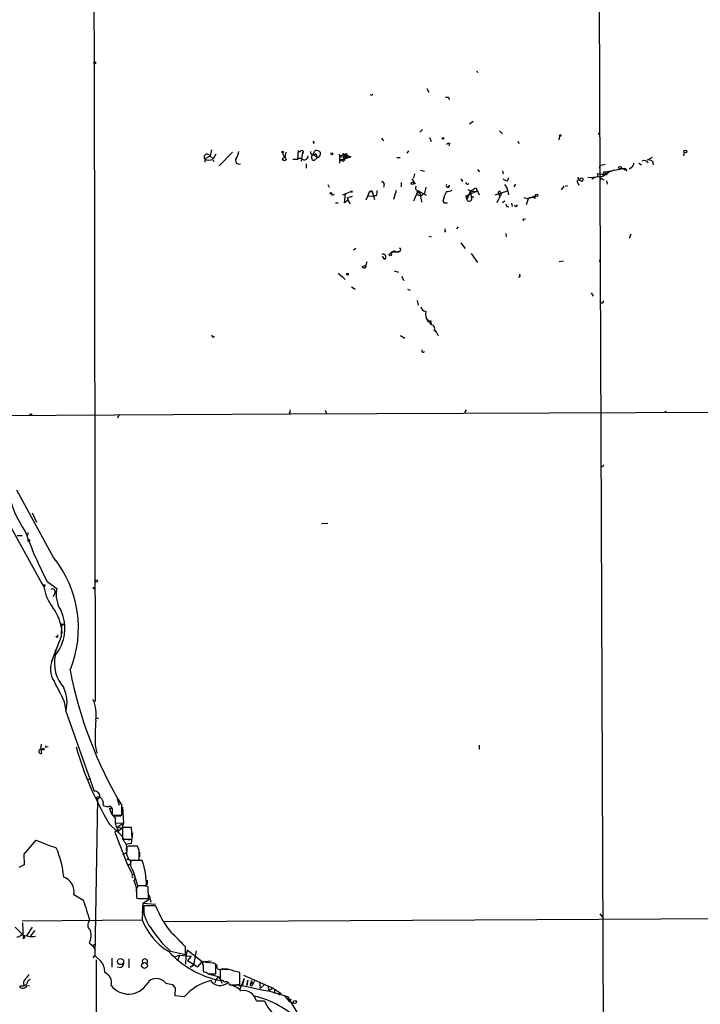
# Model space of a CAD drawing. Extents: x 0 to 1117, y 2897 to 3806.
# Drawn here: x 690 to 798, y 3491 to 3648 of the extents above; entities that cross this region are included whole.
import ezdxf

# ---------------------------------------------------------------- set-up
doc = ezdxf.new("R2010")
doc.units = 0
doc.header["$MEASUREMENT"] = 0
doc.layers.add('MAIN', color=5, linetype='CONTINUOUS')

msp = doc.modelspace()

# ---------------------------------------------------------------- linework, layer by layer
at = {"layer": 'MAIN'}
for p, q in [((701.548, 3744.9759), (702.056, 3640.5819)), ((781.9813, 3732.6992), (782.2353, 3621.5319)), ((702.056, 3640.5819), (702.2253, 3539.3206)), ((762.762, 3639.3966), (762.8467, 3639.1426)), ((754.8033, 3636.6026), (755.142, 3636.0099)), ((758.2747, 3635.2479), (758.3593, 3634.8246)), ((762.1693, 3631.3532), (761.5767, 3630.9299)), ((754.126, 3630.0832), (753.7027, 3629.6599)), ((766.318, 3629.9139), (766.826, 3629.4059)), ((747.6067, 3628.7286), (747.9453, 3628.3052)), ((755.2267, 3628.8132), (755.4807, 3628.2206)), ((769.1967, 3628.2206), (769.4507, 3627.8819)), ((775.8007, 3628.4746), (775.8853, 3629.0672)), ((720.6827, 3626.8659), (720.4287, 3625.8499)), ((723.9847, 3626.5272), (721.868, 3624.3259)), ((732.4513, 3626.5272), (732.282, 3625.6806)), ((734.3987, 3626.7812), (734.314, 3625.3419)), ((735.076, 3626.5272), (734.9067, 3625.0879)), ((736.9387, 3627.9666), (736.7693, 3627.8819)), ((736.7693, 3626.1886), (737.108, 3626.7812)), ((751.9247, 3626.6966), (751.6707, 3626.3579)), ((758.444, 3627.8819), (758.2747, 3627.4586)), ((795.6127, 3626.5272), (795.528, 3625.9346)), ((720.4287, 3625.8499), (719.582, 3625.4266)), ((719.582, 3625.4266), (719.582, 3624.9186)), ((720.4287, 3625.8499), (720.9367, 3625.4266)), ((720.852, 3625.3419), (721.0213, 3625.0032)), ((721.36, 3626.1886), (720.9367, 3625.4266)), ((731.8587, 3626.4426), (732.282, 3625.6806)), ((734.314, 3625.3419), (733.552, 3625.3419)), ((736.7693, 3626.1886), (737.4467, 3625.5959)), ((736.9387, 3625.1726), (737.4467, 3625.5959)), ((737.1927, 3626.2732), (737.4467, 3625.5959)), ((740.8333, 3626.1886), (741.3413, 3625.6806)), ((741.0027, 3625.9346), (742.1033, 3626.2732)), ((741.0027, 3624.7492), (741.0027, 3625.9346)), ((741.0027, 3625.2572), (742.7807, 3625.7652)), ((742.7807, 3625.7652), (741.0027, 3625.2572)), ((741.0027, 3625.2572), (741.5953, 3625.0879)), ((741.5107, 3626.2732), (742.7807, 3625.7652)), ((741.5107, 3626.2732), (741.934, 3625.7652)), ((742.1033, 3626.2732), (741.5953, 3625.0879)), ((741.5953, 3625.6806), (741.934, 3625.7652)), ((741.5953, 3625.0879), (741.8493, 3625.3419)), ((742.1033, 3626.2732), (741.934, 3625.7652)), ((741.934, 3625.7652), (742.7807, 3625.7652)), ((750.062, 3625.6806), (750.57, 3625.6806)), ((790.5327, 3625.6806), (789.7707, 3625.2572)), ((790.6173, 3625.0879), (790.702, 3624.4952)), ((735.6687, 3624.6646), (735.6687, 3623.9872)), ((753.7873, 3623.6486), (754.4647, 3623.4792)), ((762.8467, 3623.7332), (763.1853, 3623.3946)), ((766.826, 3623.5639), (766.9107, 3623.0559)), ((782.2353, 3624.4106), (782.1507, 3623.9872)), ((782.2353, 3624.4106), (783.082, 3624.5799)), ((786.2147, 3623.9026), (783.1667, 3623.3099)), ((784.5213, 3623.6486), (783.6747, 3623.3099)), ((785.1987, 3623.7332), (785.622, 3623.9026)), ((785.622, 3623.9026), (786.2147, 3623.9026)), ((786.2147, 3623.9026), (786.5533, 3623.4792)), ((787.3153, 3624.0719), (786.892, 3623.8179)), ((788.416, 3624.7492), (788.8393, 3624.4952)), ((752.4327, 3622.2939), (752.9407, 3621.4472)), ((752.856, 3623.0559), (752.6867, 3622.3786)), ((760.476, 3622.0399), (760.3067, 3621.8706)), ((767.588, 3621.9552), (767.842, 3622.4632)), ((779.4413, 3621.8706), (778.9333, 3622.1246)), ((780.3727, 3622.5479), (781.2193, 3622.4632)), ((780.9653, 3622.3786), (781.6427, 3622.5479)), ((781.1347, 3622.2092), (780.9653, 3622.3786)), ((782.6587, 3622.6326), (781.2193, 3622.4632)), ((781.2193, 3622.4632), (781.6427, 3622.5479)), ((781.9813, 3622.7172), (781.8967, 3623.1406)), ((781.8967, 3623.1406), (783.2513, 3622.8866)), ((782.32, 3622.4632), (782.2353, 3621.5319)), ((782.32, 3622.4632), (782.9127, 3622.1246)), ((782.7433, 3622.7172), (782.9973, 3622.8866)), ((783.1667, 3623.3099), (782.9973, 3622.8866)), ((783.2513, 3622.8866), (783.6747, 3623.3099)), ((783.336, 3621.9552), (783.4207, 3621.4472)), ((739.14, 3621.3626), (739.3093, 3620.9392)), ((741.5107, 3619.7539), (743.0347, 3620.3466)), ((742.7807, 3620.3466), (742.95, 3620.0926)), ((745.744, 3620.2619), (745.1513, 3618.9072)), ((745.744, 3620.2619), (746.1673, 3620.2619)), ((746.0827, 3620.4312), (746.1673, 3620.2619)), ((746.1673, 3620.2619), (746.506, 3618.9919)), ((748.03, 3621.3626), (747.9453, 3620.9392)), ((749.9773, 3620.4312), (749.554, 3618.9919)), ((750.7393, 3621.7012), (750.7393, 3621.0239)), ((753.364, 3620.3466), (753.1947, 3619.8386)), ((753.364, 3620.4312), (754.7187, 3619.6692)), ((754.634, 3620.9392), (754.4647, 3620.0079)), ((758.3593, 3621.2779), (758.2747, 3620.8546)), ((761.238, 3621.4472), (760.984, 3621.7012)), ((762.8467, 3620.3466), (760.984, 3619.4999)), ((761.746, 3620.3466), (761.1533, 3618.9919)), ((761.746, 3620.3466), (761.8307, 3619.4152)), ((762.5927, 3620.8546), (762.8467, 3620.3466)), ((762.762, 3620.6006), (763.1007, 3619.7539)), ((765.6407, 3619.7539), (767.588, 3620.3466)), ((767.6727, 3620.3466), (767.7573, 3619.7539)), ((768.858, 3621.4472), (768.604, 3621.0239)), ((776.5627, 3621.1086), (776.1393, 3620.5159)), ((776.8167, 3621.1086), (777.1553, 3621.1932)), ((778.764, 3621.6166), (778.9333, 3621.2779)), ((782.2353, 3621.5319), (782.9127, 3450.2512)), ((739.902, 3619.7539), (740.156, 3619.8386)), ((741.7647, 3618.4839), (741.934, 3619.9232)), ((742.3573, 3618.9072), (741.7647, 3618.4839)), ((742.188, 3619.2459), (743.0347, 3619.4999)), ((742.188, 3619.2459), (742.6113, 3618.3146)), ((745.49, 3619.4999), (746.3367, 3619.5846)), ((746.76, 3619.5846), (746.3367, 3619.5846)), ((753.1947, 3619.8386), (752.6867, 3618.7379)), ((753.1947, 3619.8386), (753.7873, 3619.5846)), ((753.7873, 3619.5846), (754.4647, 3620.0079)), ((753.7873, 3619.5846), (753.9567, 3618.5686)), ((757.5127, 3618.4839), (757.428, 3618.9072)), ((757.428, 3618.9072), (757.5127, 3618.4839)), ((760.984, 3619.4999), (761.5767, 3619.7539)), ((760.984, 3619.4999), (761.1533, 3618.9919)), ((761.8307, 3619.4152), (762.254, 3619.4152)), ((766.6567, 3620.0079), (765.8947, 3618.4839)), ((766.1487, 3620.0079), (766.4027, 3619.4999)), ((766.4873, 3620.1772), (766.6567, 3620.0079)), ((767.1647, 3618.7379), (766.826, 3618.4839)), ((770.2127, 3619.3306), (770.89, 3619.0766)), ((770.89, 3619.0766), (770.5513, 3618.1452)), ((772.0753, 3619.5846), (770.89, 3619.0766)), ((771.9907, 3619.1612), (772.0753, 3619.5846)), ((740.3253, 3618.4839), (740.7487, 3618.4839)), ((757.5127, 3618.4839), (758.1053, 3618.4839)), ((767.5033, 3617.8912), (767.842, 3617.8066)), ((768.2653, 3618.3992), (768.35, 3617.8912)), ((770.2127, 3615.8592), (770.4667, 3615.9439)), ((759.7987, 3614.6739), (759.5447, 3614.3352)), ((755.142, 3613.1499), (755.4807, 3613.0652)), ((757.7667, 3613.9119), (757.5973, 3613.8272)), ((767.334, 3613.5732), (767.4187, 3613.0652)), ((787.146, 3613.4886), (786.892, 3612.8112)), ((743.5427, 3611.2026), (743.204, 3610.9486)), ((760.222, 3612.1339), (760.8993, 3611.2026)), ((748.1147, 3609.5092), (747.776, 3610.0172)), ((749.554, 3610.6946), (749.046, 3610.4406)), ((749.554, 3610.6946), (750.316, 3610.6099)), ((749.9773, 3610.6946), (750.4853, 3610.7792)), ((750.4853, 3610.7792), (750.316, 3610.6099)), ((750.4853, 3610.7792), (750.316, 3610.6099)), ((761.8307, 3610.4406), (762.8467, 3609.0012)), ((782.2353, 3609.0859), (782.32, 3609.5092)), ((782.2353, 3609.0859), (782.32, 3609.5092)), ((744.5587, 3608.3239), (745.1513, 3608.5779)), ((744.5587, 3608.3239), (744.728, 3608.1546)), ((745.3207, 3609.0859), (745.1513, 3608.5779)), ((775.8007, 3609.1706), (776.478, 3609.2552)), ((740.7487, 3607.3079), (741.426, 3606.7152)), ((741.426, 3606.7152), (741.8493, 3606.2919)), ((749.6387, 3607.6466), (750.316, 3607.4772)), ((750.824, 3606.7999), (751.1627, 3606.1226)), ((769.5353, 3606.7999), (769.366, 3606.6306)), ((742.8653, 3605.1066), (743.458, 3604.7679)), ((751.7553, 3604.7679), (752.1787, 3604.5986)), ((780.8807, 3604.1752), (781.2193, 3603.6672)), ((753.2793, 3602.9899), (753.4487, 3602.2279)), ((755.142, 3599.6032), (755.4807, 3599.2646)), ((755.396, 3599.7726), (755.4807, 3599.2646)), ((756.0733, 3598.3332), (756.2427, 3597.9946)), ((720.852, 3597.1479), (721.1907, 3597.2326)), ((750.6547, 3597.4019), (751.332, 3596.9786)), ((755.9887, 3598.2486), (756.2427, 3597.9946)), ((684.8687, 3584.7019), (733.2133, 3584.9559)), ((705.9507, 3584.7866), (705.7813, 3584.2786)), ((732.9593, 3585.1252), (733.2133, 3584.9559)), ((733.2133, 3584.9559), (862.2453, 3585.5486)), ((738.7167, 3585.5486), (738.886, 3584.9559)), ((761.0687, 3585.6332), (760.8147, 3585.2099)), ((695.6213, 3562.1806), (689.7793, 3572.8486)), ((692.2347, 3569.2926), (692.912, 3567.7686)), ((688.0013, 3568.5306), (693.7587, 3558.0319)), ((739.14, 3567.5992), (738.124, 3567.5146)), ((689.864, 3565.6519), (690.626, 3565.6519)), ((691.5573, 3566.1599), (691.4727, 3565.6519)), ((693.7587, 3558.0319), (694.0973, 3557.5239)), ((694.2667, 3557.8626), (694.0973, 3557.5239)), ((694.6053, 3558.3706), (696.1293, 3557.2699)), ((695.7907, 3556.5079), (695.5367, 3555.9152)), ((696.8913, 3551.5972), (697.23, 3551.5972)), ((696.8913, 3551.0892), (696.8067, 3550.0732)), ((696.8913, 3550.7506), (696.8067, 3549.6499)), ((696.8067, 3550.0732), (696.976, 3550.2426)), ((696.8067, 3549.6499), (695.2827, 3545.6706)), ((696.214, 3549.4806), (695.96, 3549.6499)), ((695.2827, 3545.6706), (695.452, 3546.0092)), ((697.23, 3539.4899), (697.5687, 3537.8812)), ((697.5687, 3537.7966), (702.056, 3525.0966)), ((702.31, 3536.6959), (702.7333, 3536.6959)), ((693.674, 3532.5472), (693.5893, 3532.1239)), ((693.7587, 3531.7006), (694.182, 3531.7006)), ((693.7587, 3531.7006), (694.182, 3531.7006)), ((694.5207, 3532.1239), (694.7747, 3532.2086)), ((702.2253, 3532.3779), (702.4793, 3531.1079)), ((763.1007, 3532.3779), (763.1007, 3531.7852)), ((700.9553, 3526.8746), (701.548, 3527.1286)), ((702.564, 3523.9112), (702.1407, 3499.0192)), ((705.6967, 3523.9112), (706.0353, 3522.8952)), ((703.4953, 3522.8106), (704.1727, 3522.6412)), ((704.9347, 3521.8792), (704.9347, 3521.2866)), ((706.4587, 3521.2866), (706.4587, 3522.8106)), ((706.5433, 3522.5566), (706.7127, 3520.0166)), ((704.9347, 3521.2866), (706.4587, 3521.2866)), ((705.104, 3521.2019), (706.2893, 3521.1172)), ((705.104, 3521.2019), (705.4427, 3520.8632)), ((704.4267, 3519.9319), (705.7813, 3518.6619)), ((705.866, 3519.0006), (705.358, 3518.5772)), ((705.4427, 3520.1012), (706.7127, 3520.0166)), ((705.7813, 3519.4239), (706.7127, 3520.0166)), ((705.7813, 3519.4239), (706.4587, 3519.1699)), ((706.4587, 3519.1699), (705.7813, 3518.6619)), ((706.7127, 3520.0166), (706.4587, 3519.1699)), ((707.9827, 3519.3392), (706.5433, 3519.3392)), ((706.5433, 3519.3392), (706.5433, 3517.4766)), ((708.0673, 3517.4766), (707.9827, 3519.3392)), ((692.8273, 3517.3072), (690.88, 3515.1059)), ((705.358, 3518.5772), (707.3053, 3513.4972)), ((707.7287, 3517.3072), (706.5433, 3517.5612)), ((706.5433, 3517.4766), (708.0673, 3517.4766)), ((708.152, 3518.4926), (707.898, 3516.7992)), ((707.898, 3516.7992), (707.136, 3516.6299)), ((708.914, 3516.3759), (707.644, 3516.3759)), ((709.168, 3515.6986), (708.914, 3516.3759)), ((690.88, 3515.1059), (690.9647, 3513.4126)), ((707.2207, 3515.3599), (706.628, 3515.0212)), ((707.39, 3514.5979), (707.4747, 3514.2592)), ((709.676, 3514.0899), (707.898, 3514.0899)), ((709.2527, 3515.4446), (709.2527, 3514.6826)), ((690.9647, 3513.4126), (690.118, 3512.9892)), ((707.3053, 3513.4972), (707.7287, 3513.4126)), ((707.3053, 3513.4972), (708.152, 3511.8886)), ((708.2367, 3512.3966), (708.914, 3510.1106)), ((708.0673, 3511.4652), (708.2367, 3511.3806)), ((708.7447, 3509.2639), (708.7447, 3508.5866)), ((708.914, 3510.1106), (710.3533, 3510.1106)), ((710.438, 3510.2799), (710.184, 3510.1106)), ((710.692, 3508.0786), (710.6073, 3509.9412)), ((700.3627, 3507.7399), (698.8387, 3508.6712)), ((708.7447, 3509.0099), (708.7447, 3508.2479)), ((709.5913, 3508.0786), (710.692, 3508.0786)), ((709.7607, 3507.3166), (710.8613, 3507.9939)), ((710.7767, 3508.5866), (711.0307, 3507.4859)), ((709.7607, 3507.3166), (709.676, 3505.7079)), ((709.7607, 3507.3166), (709.676, 3504.6919)), ((709.7607, 3507.3166), (711.7927, 3507.1472)), ((711.7927, 3506.8932), (709.93, 3506.8932)), ((690.626, 3504.5226), (709.676, 3504.6919)), ((713.232, 3504.4379), (862.7533, 3505.1999)), ((782.2353, 3505.6232), (782.6587, 3505.1152)), ((689.5253, 3503.5066), (690.5413, 3502.4906)), ((690.7107, 3504.1839), (690.7953, 3501.6439)), ((692.2347, 3503.5066), (691.3033, 3502.1519)), ((690.88, 3502.2366), (690.7953, 3501.6439)), ((691.0493, 3501.9826), (690.7953, 3501.6439)), ((692.658, 3502.9986), (691.9807, 3502.1519)), ((701.294, 3500.9666), (701.802, 3500.6279)), ((701.802, 3500.6279), (702.2253, 3500.7972)), ((701.802, 3500.6279), (702.2253, 3499.9506)), ((716.534, 3499.1886), (716.534, 3500.3739)), ((701.8867, 3498.6806), (702.1407, 3499.0192)), ((702.1407, 3499.0192), (703.1567, 3498.0879)), ((702.3947, 3498.3419), (702.3947, 3458.0406)), ((704.85, 3498.5959), (704.85, 3497.1566)), ((707.5593, 3498.5112), (707.5593, 3497.0719)), ((714.1633, 3499.6966), (716.534, 3499.1886)), ((715.6027, 3499.1039), (714.8407, 3498.7652)), ((715.6027, 3499.1039), (715.3487, 3498.3419)), ((715.6027, 3499.1039), (717.4653, 3498.9346)), ((716.6187, 3498.9346), (716.534, 3497.6646)), ((716.788, 3499.8659), (716.6187, 3498.9346)), ((719.1587, 3498.0032), (716.788, 3499.8659)), ((717.4653, 3498.9346), (716.8727, 3498.2572)), ((718.2273, 3499.7812), (717.804, 3497.4952)), ((716.8727, 3498.2572), (718.4813, 3497.2412)), ((717.804, 3497.4952), (717.296, 3497.1566)), ((717.296, 3497.1566), (717.804, 3497.4952)), ((718.4813, 3497.2412), (719.1587, 3498.0032)), ((719.1587, 3498.0032), (720.598, 3498.1726)), ((720.852, 3497.8339), (719.7513, 3497.9186)), ((721.36, 3496.1406), (721.36, 3497.4952)), ((723.392, 3496.8179), (722.0373, 3496.8179)), ((722.0373, 3496.8179), (722.0373, 3495.1246)), ((722.4607, 3496.9872), (723.2227, 3496.9026)), ((719.328, 3496.6486), (719.4127, 3496.3946)), ((720.09, 3496.1406), (721.7833, 3495.7172)), ((720.1747, 3496.1406), (721.36, 3496.1406)), ((721.7833, 3495.7172), (721.2753, 3495.1246)), ((721.7833, 3495.7172), (722.376, 3494.6166)), ((725.17, 3494.3626), (725.17, 3496.3099)), ((725.8473, 3495.3786), (725.17, 3493.6852)), ((725.8473, 3495.3786), (725.5087, 3494.2779)), ((725.7627, 3495.8866), (730.4193, 3493.8546)), ((690.5413, 3494.1932), (690.2027, 3494.1086)), ((691.388, 3494.2779), (691.8113, 3494.1932)), ((713.4013, 3494.6166), (714.502, 3494.4472)), ((714.9253, 3493.8546), (714.8407, 3492.6692)), ((721.2753, 3495.1246), (721.1907, 3494.7012)), ((723.5613, 3494.3626), (725.17, 3494.3626)), ((725.0007, 3494.2779), (725.5087, 3494.2779)), ((725.5087, 3494.2779), (728.6413, 3493.6006)), ((726.2707, 3494.2779), (726.44, 3495.1246)), ((726.44, 3495.1246), (726.2707, 3494.2779)), ((726.948, 3494.6166), (727.0327, 3495.0399)), ((727.0327, 3495.0399), (727.1173, 3494.2779)), ((727.5407, 3495.1246), (727.1173, 3494.2779)), ((728.3027, 3494.8706), (728.3873, 3493.7699)), ((728.3027, 3494.8706), (728.3873, 3493.7699)), ((729.0647, 3494.4472), (728.3873, 3493.7699)), ((729.5727, 3494.1932), (729.742, 3493.4312)), ((729.5727, 3494.1932), (729.742, 3493.4312)), ((730.4193, 3493.8546), (729.742, 3493.4312)), ((730.4193, 3493.8546), (731.6893, 3493.0079)), ((714.8407, 3492.6692), (716.3647, 3492.4999)), ((728.6413, 3493.6006), (729.9113, 3493.3466)), ((729.9113, 3493.3466), (732.7053, 3492.4999)), ((730.6733, 3493.5159), (730.5887, 3493.0079)), ((732.282, 3492.5846), (732.9593, 3491.7379)), ((732.282, 3492.5846), (732.7053, 3492.4999)), ((732.7053, 3492.4999), (736.0073, 3486.9966)), ((727.7947, 3491.8226), (729.0647, 3491.8226)), ((733.298, 3492.0766), (732.9593, 3491.7379)), ((732.9593, 3491.7379), (733.7213, 3491.4839))]:
    msp.add_line(p, q, dxfattribs=at)
for centre, radius in [((702.1618, 3640.6878), 0.1496), ((757.3856, 3628.6863), 0.1338), ((775.9699, 3629.1519), 0.1197), ((782.1506, 3629.4271), 0.1058), ((731.9433, 3626.5273), 0.1197), ((795.8182, 3626.5999), 0.218), ((732.2154, 3625.4085), 0.2801), ((739.7538, 3626.2521), 0.1496), ((785.4768, 3624.0417), 0.201), ((786.257, 3623.7756), 0.1338), ((752.5032, 3621.5461), 0.1839), ((739.6056, 3619.9656), 0.1338), ((772.2446, 3619.6552), 0.1834), ((749.0177, 3610.2431), 0.1995), ((742.2162, 3607.1386), 0.1411), ((692.0229, 3584.829), 0.1338), ((792.6704, 3585.2946), 0.1058), ((691.7054, 3564.8688), 0.1496), ((702.3946, 3558.4553), 0.1693), ((702.0348, 3557.3334), 0.1496), ((702.6486, 3524.0806), 0.1893), ((706.2362, 3498.0686), 0.4901), ((710.0406, 3497.4271), 0.467), ((733.8906, 3491.6533), 0.2394)]:
    msp.add_circle(centre, radius, dxfattribs=at)
for centre, radius, start, end in [((746.0252, 3635.7893), 0.2292, 211.006617, 351.622478), ((758.0207, 3762.2478), 127.0002, 269.885409, 270.114592), ((821.5039, 3670.4859), 94.6529, 206.464022, 206.693205), ((721.8508, 3627.1918), 3.2028, 328.350542, 349.56859), ((734.6273, 3626.8235), 0.2324, 190.483399, 326.904819), ((734.9936, 3626.5116), 0.2523, 289.067073, 132.848002), ((736.8011, 3626.5219), 0.4639, 168.813597, 327.580908), ((737.2047, 3625.7951), 0.9908, 40.805138, 95.600693), ((758.3171, 3627.4159), 0.483, 74.766731, 142.097965), ((719.9684, 3625.7122), 0.4805, 16.654697, 216.469234), ((720.3164, 3626.8745), 1.6235, 243.105086, 289.263065), ((725.0255, 3625.1755), 0.56, 143.166937, 294.161962), ((734.7373, 3624.9187), 0.5986, 44.986464, 135.006769), ((735.3789, 3625.9312), 0.6284, 249.68193, 0.31), ((737.0572, 3625.7145), 0.5547, 121.268462, 257.665012), ((737.2286, 3626.3025), 0.7395, 287.153427, 10.920936), ((742.4415, 3626.1037), 0.9461, 169.679445, 206.565051), ((789.2626, 3624.2834), 0.8729, 39.09959, 112.825375), ((789.9402, 3623.9036), 1.3642, 60.242095, 97.137519), ((783.0139, 3623.1255), 0.2395, 50.35372, 266.025184), ((956.8395, 3539.7206), 189.3505, 153.316988, 153.54613), ((747.7054, 3621.4613), 0.3393, 343.087238, 106.912762), ((760.5185, 3622.3364), 0.2995, 188.157154, 261.842846), ((767.6516, 3622.929), 0.9759, 220.603205, 266.263254), ((778.9395, 3621.8403), 0.2844, 91.249305, 231.884651), ((779.0604, 3622.5056), 0.2994, 171.878017, 278.121983), ((779.3567, 3622.1246), 0.2677, 288.421413, 161.578587), ((781.4308, 3622.2517), 0.2991, 135, 188.168025), ((952.4839, 3368.983), 305.2519, 123.574175, 123.803368), ((703.5834, 3705.0315), 94.6752, 296.443694, 296.672849), ((745.7868, 3620.2194), 1.162, 326.884348, 10.502431), ((753.491, 3620.8123), 0.4827, 142.12814, 254.745922), ((760.584, 3618.4963), 3.1826, 146.305938, 172.582019), ((758.1222, 3621.1932), 0.2517, 137.704876, 19.658416), ((758.0937, 3621.2745), 1.0248, 261.147996, 312.247363), ((761.3226, 3621.6168), 0.1895, 243.489027, 333.380858), ((762.4445, 3622.2089), 1.9609, 235.103969, 276.818404), ((635.1583, 3832.2939), 246.8726, 300.848194, 301.077357), ((763.384, 3619.0602), 1.3941, 112.669183, 120.459085), ((766.318, 3620.0926), 0.1893, 26.551512, 206.578587), ((766.2047, 3620.2476), 1.4713, 3.858111, 49.271992), ((739.8174, 3619.8385), 0.1198, 135, 315), ((753.5058, 3619.7461), 0.3246, 330.156578, 163.441099), ((761.5449, 3619.1189), 0.4117, 197.968424, 46.033397), ((771.4865, 3618.5186), 0.8168, 51.881384, 136.909979), ((852.1036, 3660.3905), 94.6752, 206.443694, 206.672849), ((768.9427, 3618.1452), 0.2434, 180, 0), ((770.1492, 3615.7746), 0.1059, 53.108436, 306.859073), ((758.1479, 3614.2083), 0.4829, 164.763614, 217.866658), ((750.4007, 3611.0332), 0.2677, 288.421413, 71.578587), ((747.903, 3609.8902), 0.4359, 299.058435, 119.058434), ((749.6386, 3610.102), 0.6825, 60.249913, 150.257201), ((744.4934, 3608.0893), 0.2435, 15.554338, 74.445662), ((744.8701, 3608.4358), 0.3151, 243.190965, 26.809035), ((769.493, 3606.9269), 0.1339, 288.421413, 108.421413), ((754.761, 3602.1009), 0.898, 188.130102, 261.869898), ((782.5909, 3602.8206), 0.2517, 222.295124, 19.636983), ((756.5175, 3600.8309), 1.9216, 168.564349, 216.497798), ((751.9962, 3597.4971), 3.8335, 24.637661, 44.749525), ((755.0573, 3600.3652), 0.6826, 262.88019, 299.750087), ((755.5007, 3598.5315), 0.5641, 329.898568, 92.031994), ((967.9551, 3724.8966), 246.804, 210.851148, 211.080355), ((805.4323, 3639.6372), 94.6529, 206.443665, 206.672875), ((756.2866, 3597.1072), 0.4804, 37.838373, 52.161627), ((754.2361, 3594.9889), 0.2325, 146.897631, 349.516601), ((732.7899, 3585.4639), 0.3787, 296.571817, 26.55152), ((782.6269, 3576.828), 0.2182, 230.913782, 22.81582), ((704.4329, 3575.7164), 16.2782, 190.45001, 215.216849), ((746.2399, 3585.6284), 58.3877, 199.301286, 207.829482), ((681.8309, 3551.0293), 17.7349, 337.756563, 38.959965), ((694.0973, 3558.2011), 0.3785, 206.551513, 296.585359), ((700.9847, 3558.5301), 6.9605, 188.311705, 217.357047), ((695.4519, 3556.7618), 0.4234, 323.151755, 126.848245), ((700.6901, 3556.2962), 4.6636, 167.948662, 213.622259), ((689.125, 3549.6162), 7.876, 4.561739, 36.550679), ((690.7415, 3550.9424), 6.6684, 320.342064, 24.558084), ((696.849, 3551.4702), 0.1339, 71.578587, 251.578587), ((697.3147, 3551.1738), 0.4318, 101.312535, 191.299523), ((695.833, 3549.777), 0.4827, 322.11877, 15.242626), ((695.626, 3547.2839), 0.3526, 283.117666, 45), ((698.576, 3544.4928), 3.4726, 154.107909, 214.260727), ((701.6071, 3545.43), 5.8679, 167.634503, 221.760118), ((762.2975, 3556.4558), 65.1918, 190.732163, 211.070712), ((1458.4474, 3922.0035), 851.9205, 206.4504507, 206.6796397), ((692.5247, 3539.2161), 5.2399, 344.282152, 26.106847), ((696.1551, 3537.2463), 6.2188, 351.780254, 22.830213), ((750.0005, 3533.3515), 47.7851, 176.393696, 181.167456), ((693.5978, 3531.4043), 0.3373, 61.496681, 298.495212), ((684.535, 3530.0921), 9.2795, 6.28462, 12.647749), ((693.9703, 3531.6246), 0.2248, 19.748066, 160.243323), ((694.436, 3532.2085), 0.1198, 135, 315.033843), ((750.4296, 3546.9651), 53.3578, 196.149504, 210.44025), ((702.1152, 3524.2245), 0.8741, 356.110059, 93.883402), ((702.2408, 3523.1127), 1.2904, 346.460226, 54.653307), ((704.4267, 3522.1332), 0.568, 333.434949, 116.565051), ((704.5538, 3522.5144), 0.216, 281.268308, 168.731692), ((707.0505, 3522.7835), 2.5699, 188.870747, 231.272645), ((707.4324, 3520.3129), 2.0435, 166.82675, 219.955632), ((704.2574, 3516.5453), 2.6081, 13.133095, 54.24704), ((711.744, 3563.6958), 50.0973, 247.81497, 251.737205), ((705.4617, 3515.8804), 1.8344, 343.516158, 43.274865), ((681.7985, 3510.0165), 15.4994, 5.363175, 23.198202), ((707.5847, 3515.9102), 0.4695, 82.743283, 219.145968), ((708.5751, 3515.3175), 1.3865, 167.655866, 211.266381), ((328.168, 3514.9366), 381.0008, 359.885409, 0.114591), ((707.36, 3513.7671), 0.5114, 316.124856, 105.805361), ((708.5185, 3518.163), 4.0409, 255.030405, 279.24927), ((709.7609, 3513.582), 1.9309, 164.749566, 217.872902), ((698.3277, 3510.1111), 12.0256, 359.997618, 19.321053), ((696.4019, 3509.1283), 2.4793, 349.375802, 70.487794), ((708.5333, 3511.5922), 0.483, 142.140624, 195.244715), ((708.0158, 3511.3438), 0.5616, 302.957143, 75.963757), ((706.4779, 3509.5274), 2.282, 353.369515, 36.11967), ((879.7879, 3510.6185), 169.3502, 179.885409, 180.114558), ((709.8538, 3509.2724), 1.1397, 138.61403, 193.315649), ((709.5947, 3506.0285), 4.0416, 75.490297, 98.480154), ((633.5287, 3484.3331), 70.8143, 16.636549, 19.301425), ((709.3373, 3509.0096), 0.9651, 232.117206, 285.260326), ((714.5021, 3506.4328), 4.5952, 174.24983, 220.936557), ((727.4847, 3513.1658), 16.8992, 201.788188, 218.438849), ((702.0756, 3503.8373), 1.0385, 132.150843, 233.868372), ((719.0993, 3508.2977), 10.0896, 200.939213, 238.481411), ((725.2545, 3512.2029), 16.7159, 211.688924, 228.431816), ((689.8062, 3502.9487), 0.9665, 268.405074, 319.515088), ((817.7952, 3629.2365), 179.6053, 224.885409, 225.114592), ((692.2965, 3507.867), 5.8169, 252.43785, 274.39931), ((698.535, 3502.2195), 3.0302, 335.576545, 14.898897), ((699.9695, 3486.0954), 21.8691, 40.761142, 49.238858), ((710.0994, 3498.0744), 0.4154, 324.614674, 215.377339), ((725.2847, 3510.3373), 15.6383, 222.876948, 258.014918), ((700.9556, 3496.3665), 2.7943, 358.839354, 38.027666), ((706.1185, 3497.7566), 0.6159, 236.805317, 15.250223), ((719.5396, 3497.7069), 0.2994, 45, 225.013536), ((930.9778, 3497.0719), 211.6502, 179.885408, 180.114592), ((720.9198, 3497.3853), 0.4537, 14.017867, 98.594459), ((722.0351, 3497.3465), 0.5571, 155.22917, 319.828276), ((597.281, 3052.0639), 462.2879, 73.940013, 74.169196), ((691.6746, 3494.6817), 0.8167, 131.445945, 209.631761), ((689.9055, 3496.8609), 1.9912, 308.095812, 336.153792), ((692.1981, 3494.4534), 0.8139, 111.787031, 174.465227), ((703.0275, 3494.679), 1.7835, 347.003216, 66.126886), ((711.9471, 3493.6131), 1.7668, 34.608398, 148.665285), ((719.3278, 3494.87), 1.527, 56.315136, 86.812677), ((690.7472, 3494.5305), 0.6888, 217.769932, 338.485901), ((690.6382, 3495.1787), 0.9902, 264.384402, 319.217958), ((707.5152, 3496.3349), 3.4341, 216.797488, 328.330634), ((715.6034, 3494.7865), 1.1525, 197.122101, 233.958372), ((722.6, 3486.9736), 8.3318, 104.504081, 138.449668), ((722.0275, 3496.1468), 1.8756, 216.167292, 309.583423), ((722.122, 3494.4473), 0.6826, 29.738635, 97.12814), ((722.9687, 3494.2356), 0.6061, 12.096078, 114.776461), ((722.9227, 3490.8801), 3.514, 46.550899, 82.325085), ((724.7428, 3493.9663), 0.4044, 50.386678, 145.873798), ((726.9903, 3494.4261), 0.1952, 102.519254, 310.594926), ((725.7031, 3491.3082), 2.1539, 13.816889, 99.723833), ((724.3045, 3478.6073), 14.3282, 44.248972, 77.293839), ((731.5517, 3492.8386), 0.2181, 50.897224, 202.850219), ((733.3424, 3493.37), 4.549, 199.886904, 241.63552)]:
    msp.add_arc(centre, radius, start, end, dxfattribs=at)

doc.saveas('drawing.dxf')
